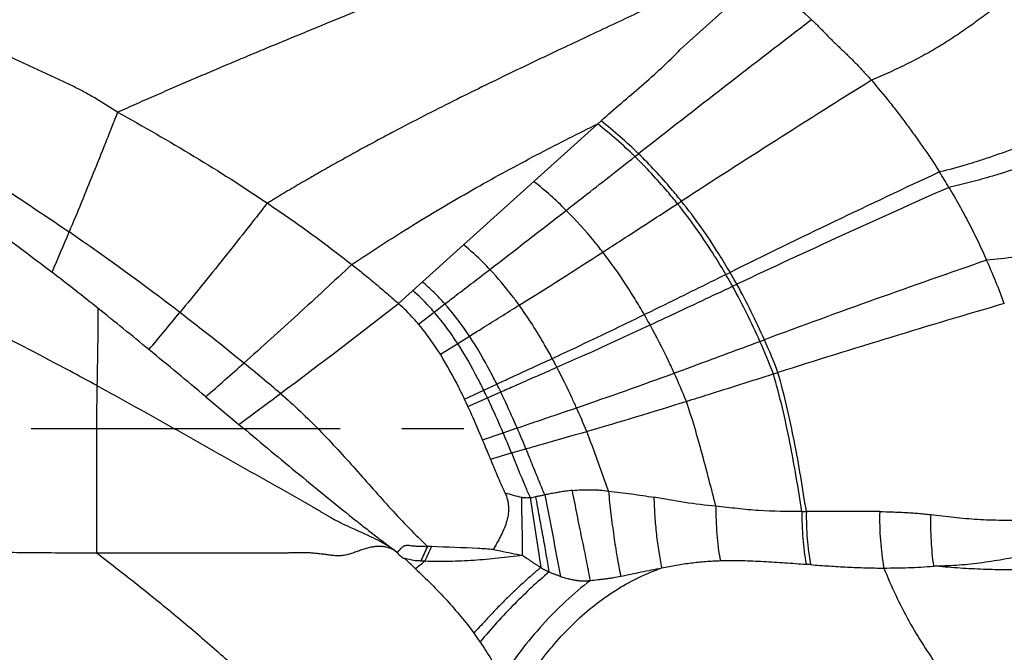
# Model space of a CAD drawing. Units: millimetres. Extents: x 0 to 420, y 0 to 297.
# Drawn here: x 285 to 313, y 127 to 145 of the extents above; entities that cross this region are included whole.
import ezdxf

# ---------------------------------------------------------------- set-up
doc = ezdxf.new("R2010")
doc.units = ezdxf.units.MM
doc.header["$LTSCALE"] = 23.1
doc.linetypes.add('CENTER', pattern=[0.6, 0.375, -0.075, 0.075, -0.075])
doc.layers.get('0').update_dxf_attribs({"linetype": 'CONTINUOUS'})
for name, color, linetype in [('607082205-000-00-ED1_DIM', 7, 'CONTINUOUS'), ('607082205-000_AXIS', 7, 'CONTINUOUS'), ('607082205-000_CL', 7, 'CONTINUOUS')]:
    doc.layers.add(name, color=color, linetype=linetype)
doc.styles.get("Standard").update_dxf_attribs({"font": 'TXT.SHX', "width": 0.7})
doc.dimstyles.new('DIMSTYLE_4', dxfattribs={"dimtxt": 3.5, "dimasz": 3.5, "dimexe": 1.5, "dimexo": 0, "dimgap": 0.875, "dimtad": 1, "dimlfac": 0.1, "dimdsep": 46, "dimtxsty": 'STANDARD', "dimblk": '_FILLED', "dimblk1": '_FILLED', "dimblk2": '_FILLED', "dimcen": 0.09, "dimclrt": 2, "dimadec": 3, "dimazin": 2, "dimtp": 0.1, "dimtm": 0.1, "dimtfac": 1, "dimtofl": 0, "dimtmove": 0, "dimatfit": 3, "dimldrblk": '_FILLED', "dimfxl": 1, "dimtolj": 1, "dimarcsym": 0})

# ---------------------------------------------------------------- blocks, each defined once
blk = doc.blocks.new('_FILLED')
at = {"color": 0, "linetype": 'BYBLOCK'}
blk.add_solid([(0, 0), (-1, 0.125), (-1, -0.125)], dxfattribs=at)
blk = doc.blocks.new('*D3')
at = {"layer": '607082205-000-00-ED1_DIM', "color": 3, "linetype": 'CONTINUOUS'}
for p, q in [((187.974, 104.962), (187.974, 187.13)), ((327.966, 174.037), (327.966, 187.13)), ((187.974, 185.63), (257.97, 185.63)), ((327.966, 185.63), (257.97, 185.63)), ((327.966, 161.692), (327.966, 169.257))]:
    blk.add_line(p, q, dxfattribs=at)
at = {"layer": '607082205-000-00-ED1_DIM', "color": 3, "linetype": 'CONTINUOUS', "xscale": 3.5, "yscale": 3.5, "zscale": 3.5, "rotation": 180}
blk.add_blockref('_FILLED', (187.974, 185.63), dxfattribs=at)
at = {"layer": '607082205-000-00-ED1_DIM', "color": 3, "linetype": 'CONTINUOUS', "xscale": 3.5, "yscale": 3.5, "zscale": 3.5}
blk.add_blockref('_FILLED', (327.966, 185.63), dxfattribs=at)
at = {"layer": '607082205-000-00-ED1_DIM', "color": 2, "linetype": 'CONTINUOUS', "insert": (257.97, 190.005), "char_height": 3.5, "width": 7.125, "attachment_point": 2, "line_spacing_factor": 0.9}
blk.add_mtext('14', dxfattribs=at)

msp = doc.modelspace()

# ---------------------------------------------------------------- linework, layer by layer
at = {"layer": '607082205-000_AXIS', "color": 1, "linetype": 'CENTER'}
msp.add_line((257.9696, 133.3271), (299.2998, 133.3271), dxfattribs=at)
at = {"layer": '607082205-000_CL', "color": 7, "linetype": 'CONTINUOUS'}
for p, q in [((306.1299, 145.9685), (303.8904, 143.9533)), ((301.6683, 141.9495), (297.8147, 138.4754)), ((290.587, 134.2135), (291.5146, 133.4396))]:
    msp.add_line(p, q, dxfattribs=at)
at = {"layer": '607082205-000_CL', "color": 9, "linetype": 'CONTINUOUS'}
for p, q in [((302.6185, 140.948), (302.7193, 141.0268)), ((303.8124, 139.6262), (303.922, 139.6971)), ((297.8147, 138.4754), (296.6614, 137.4374)), ((305.1658, 137.643), (305.2854, 137.7018)), ((296.6614, 137.4374), (295.9897, 136.8265)), ((305.3545, 137.3112), (305.4754, 137.368)), ((296.9904, 136.5867), (297.2889, 136.8159)), ((296.5508, 136.2492), (296.9904, 136.5867)), ((297.6481, 135.7063), (297.978, 135.9119)), ((297.1625, 135.4035), (297.6481, 135.7063)), ((306.1224, 135.7654), (306.2482, 135.812)), ((306.5005, 134.854), (306.6281, 134.8944)), ((298.3779, 134.3996), (298.745, 134.5693)), ((297.8379, 134.1496), (298.3779, 134.3996)), ((297.9336, 133.9443), (298.4813, 134.1852)), ((298.4813, 134.1852), (298.8536, 134.3487)), ((298.3437, 133.0065), (298.9215, 133.2036)), ((298.9215, 133.2036), (299.3144, 133.3374)), ((298.5702, 132.4674), (299.1615, 132.6378)), ((299.1615, 132.6378), (299.5637, 132.7535))]:
    msp.add_line(p, q, dxfattribs=at)
at = {"layer": '607082205-000_CL', "color": 7, "linetype": 'CONTINUOUS'}
for centre, radius, start, end in [((294.1174, 129.8505), 20.102, 47.9904, 53.30348), ((293.937, 129.7286), 20.3213, 30.63699, 32.06538), ((294.0831, 129.8207), 20.1493, 20.34877, 24.07999), ((230.3371, 65.1622), 91.6056, 51.343781, 52.363543), ((202.0878, 29.8263), 136.8455, 50.575877, 51.348912), ((125.3698, -63.5742), 257.7145, 50.127111, 50.587538), ((280.1488, 125.7792), 19.5696, 24.66002, 25.32323), ((281.644, 113.7287), 21.5637, 46.56773, 47.68541), ((316.0406, 105.987), 30.5066, 129.28094, 129.90712), ((288.1955, 120.3128), 12.2911, 34.86685, 36.29459)]:
    msp.add_arc(centre, radius, start, end, dxfattribs=at)
at = {"layer": '607082205-000_CL', "color": 9, "linetype": 'CONTINUOUS'}
for centre, radius, start, end in [((755.5198, -438.1848), 735.1968, 127.5382812, 128.0166344), ((514.1989, -184.7097), 386.5956, 122.015321, 122.950859), ((293.3233, 131.3842), 13.4634, 45.742, 51.69684), ((293.3039, 131.4011), 13.3382, 45.70559, 51.67546), ((433.6829, -122.5186), 290.1732, 114.976603, 116.262571), ((292.9298, 131.687), 10.9697, 44.97656, 51.32399), ((426.7836, -120.3903), 284.8773, 113.888139, 115.202983), ((86.5574, 413.6848), 347.9405, 307.53756, 307.98302), ((162.5991, 190.8251), 134.6022, 336.756049, 337.277941), ((244.2664, 77.1726), 74.882, 52.494674, 55.430692), ((203.1596, 290.8209), 181.6192, 301.989181, 302.864908), ((403.3093, -125.4127), 278.6738, 109.022617, 110.383143), ((289.4069, 128.4584), 18.2401, 29.03555, 30.23435), ((289.509, 128.4996), 18.264, 29.04975, 30.25447), ((288.3081, 127.8797), 19.4817, 23.87691, 28.95497), ((288.451, 127.9427), 19.4593, 23.85327, 28.97071), ((167.4886, 301.8681), 209.167, 306.764411, 307.90426), ((393.3232, -138.388), 286.7042, 106.275121, 107.600921), ((182.6337, 224.7384), 138.8144, 320.013273, 320.572046), ((240.7361, 72.5498), 80.6984, 50.878958, 52.504488), ((287.3205, 127.5974), 17.9366, 28.75837, 29.8254), ((286.7903, 127.2116), 21.14, 21.19318, 23.86767), ((286.993, 127.3018), 21.052, 21.14064, 23.84397), ((284.4785, 126.7432), 17.9811, 27.47961, 28.3695), ((178.444, 262.071), 170.0694, 311.253807, 311.73363), ((251.6584, 86.003), 63.3702, 49.658576, 50.8656), ((256.9951, 262.1632), 135.592, 288.928564, 290.156868), ((281.8179, 124.9442), 24.0477, 22.3379, 24.39329), ((282.1089, 126.2485), 18.601, 25.81538, 26.57274), ((173.4654, 293.9322), 199.2322, 306.336055, 306.753372), ((281.3895, 126.0817), 18.9154, 25.36636, 26.08737), ((269.3969, 119.6951), 34.6316, 23.02897, 24.22193), ((262.4882, 267.054), 139.3174, 286.162343, 287.361753), ((209.3668, 94.8827), 97.4091, 22.804781, 23.166268), ((237.6138, 106.6534), 67.2235, 22.846173, 23.387313), ((880.3281, 241.6663), 590.607, 190.7539194, 190.9801193), ((90.9693, 127.3085), 208.5146, 0.675318, 1.123533), ((518.405, 163.4981), 221.0655, 188.352314, 188.865622), ((308.1683, 187.1524), 56.1606, 269.11529, 269.24119), ((344.2879, 108.0117), 52.3383, 155.13858, 155.6306), ((343.451, 108.7858), 51.1516, 155.48477, 155.98831), ((305.8645, 108.6791), 20.8939, 85.38698, 85.7304)]:
    msp.add_arc(centre, radius, start, end, dxfattribs=at)
for points, knots in [([(302.0847, 148.1824), (301.6426, 147.9468), (300.7126, 147.4876), (299.2414, 146.8364), (297.9402, 146.2974), (296.8439, 145.8509), (295.9793, 145.4994), (295.0864, 145.136), (294.166, 144.76), (293.219, 144.3708), (292.4137, 144.0374), (291.7568, 143.7631), (291.2543, 143.5518), (290.7453, 143.3361), (290.2302, 143.1156), (289.7975, 142.9289), (289.4485, 142.7781), (289.1848, 142.6643), (288.9187, 142.549), (288.5622, 142.3904), (288.2954, 142.2671), (288.1142, 142.1927)], [0, 0, 0, 0, 0.0988441, 0.2045483, 0.3174006, 0.3767421, 0.4381285, 0.5015465, 0.5669545, 0.6343114, 0.7035783, 0.7389312, 0.7747786, 0.8111328, 0.8480041, 0.8853376, 0.9041378, 0.9230078, 0.9420212, 0.9613499, 1, 1, 1, 1]), ([(317.3022, 147.8952), (317.0731, 147.7847), (316.6255, 147.5657), (315.975, 147.2337), (315.4586, 146.9543), (315.0674, 146.73), (314.703, 146.5115), (314.2738, 146.2376), (313.7884, 145.9058), (313.3325, 145.5779), (312.8976, 145.2558), (312.4755, 144.9416), (312.0578, 144.6371), (311.636, 144.3443), (311.2017, 144.0652), (310.7475, 143.8014), (310.2693, 143.5524), (309.7672, 143.3139), (309.4226, 143.1623), (309.2468, 143.0872)], [0, 0, 0, 0, 0.0811299, 0.1589306, 0.2329408, 0.2683916, 0.3027535, 0.3684656, 0.4307471, 0.4902515, 0.5475903, 0.6033489, 0.6581086, 0.7124719, 0.7670926, 0.8227202, 0.8799562, 0.9390079, 1, 1, 1, 1]), ([(304.681, 145.9579), (304.2663, 145.743), (303.4018, 145.3132), (302.0511, 144.6721), (300.6113, 143.9979), (299.3606, 143.4042), (298.3212, 142.8991), (297.5124, 142.4984), (296.6858, 142.0795), (295.9871, 141.7162), (295.4198, 141.4146), (294.9873, 141.1808), (294.5505, 140.9406), (294.1099, 140.6939), (293.7408, 140.484), (293.444, 140.3137), (293.2197, 140.1843), (292.9935, 140.0521), (292.6917, 139.8707), (292.4658, 139.7318), (292.3128, 139.6441)], [0, 0, 0, 0, 0.100867, 0.208449, 0.3228482, 0.4441584, 0.5074053, 0.5723763, 0.6390716, 0.7075102, 0.7424146, 0.7777983, 0.8136788, 0.8500572, 0.8868462, 0.9053584, 0.9239525, 0.9427563, 0.9619241, 1, 1, 1, 1]), ([(288.1143, 142.1924), (287.915, 142.3215), (287.6136, 142.5114), (287.2529, 142.7175), (287.0438, 142.8296), (286.8325, 142.9371), (286.5646, 143.0644), (286.2946, 143.1869), (286.0786, 143.2851), (285.8632, 143.3845), (285.595, 143.5111), (285.2735, 143.6637), (284.9508, 143.814), (284.6272, 143.9621), (284.1946, 144.1576), (283.6529, 144.3999), (283.2262, 144.6088), (283.0169, 144.7208)], [0, 0, 0, 0, 0.1250585, 0.1875565, 0.2187875, 0.2500103, 0.3124659, 0.3749547, 0.4062032, 0.4374485, 0.4999312, 0.562413, 0.6249016, 0.6873998, 0.7499054, 0.8749337, 1, 1, 1, 1]), ([(288.1125, 142.1932), (288.055, 142.0489), (287.9414, 141.7616), (287.7157, 141.1916), (287.4344, 140.4885), (287.0951, 139.6563), (286.8673, 139.1069), (286.7533, 138.8346)], [0, 0, 0, 0, 0.1285544, 0.2558694, 0.5075546, 0.7556067, 1, 1, 1, 1]), ([(294.6818, 137.9214), (295.2825, 138.3261), (296.4655, 139.0863), (298.2311, 140.1225), (299.9245, 141.0383), (301.0346, 141.5989), (301.5752, 141.8651)], [0, 0, 0, 0, 0.2734288, 0.530624, 0.7725611, 1, 1, 1, 1]), ([(314.3585, 141.5931), (314.086, 141.4894), (313.6795, 141.3327), (313.1383, 141.13), (312.7369, 140.9852), (312.3382, 140.8494), (311.8147, 140.6856), (311.4204, 140.5797), (311.1581, 140.5169)], [0, 0, 0, 0, 0.2588812, 0.3866925, 0.51307, 0.6377545, 0.7605313, 1, 1, 1, 1]), ([(283.5406, 140.9156), (284.0872, 140.5862), (284.8972, 140.0772), (285.9629, 139.3742), (286.4913, 139.0156), (286.755, 138.834)], [0, 0, 0, 0, 0.4998383, 0.7491959, 1, 1, 1, 1]), ([(300.6897, 139.4405), (300.8525, 139.5675), (301.4958, 140.0697), (302.1383, 140.5727), (302.6185, 140.948)], [0, 0, 0, 0, 0.2531274, 1, 1, 1, 1]), ([(303.8124, 139.6262), (303.7196, 139.7424), (303.3423, 140.2011), (302.9372, 140.6371), (302.6185, 140.948)], [0, 0, 0, 0, 0.2503552, 1, 1, 1, 1]), ([(303.922, 139.6971), (303.8285, 139.814), (303.4484, 140.2755), (303.0403, 140.714), (302.7193, 141.0268)], [0, 0, 0, 0, 0.2503459, 1, 1, 1, 1]), ([(313.8899, 140.8011), (313.4747, 140.6625), (312.8571, 140.4591), (312.0319, 140.2268), (311.624, 140.1285), (311.4217, 140.0842)], [0, 0, 0, 0, 0.5106601, 0.7583423, 1, 1, 1, 1]), ([(305.2854, 137.7018), (305.1832, 137.8769), (304.7652, 138.566), (304.2987, 139.226), (303.922, 139.6971)], [0, 0, 0, 0, 0.2515071, 1, 1, 1, 1]), ([(283.9228, 139.4422), (284.1221, 139.3022), (284.9163, 138.7363), (285.6967, 138.1513), (286.276, 137.7048)], [0, 0, 0, 0, 0.2498798, 1, 1, 1, 1]), ([(292.3117, 139.6451), (292.2087, 139.5141), (292.0039, 139.2528), (291.5956, 138.7334), (291.0856, 138.0913), (290.4724, 137.3296), (290.0618, 136.8267), (289.8565, 136.5769)], [0, 0, 0, 0, 0.1271995, 0.2534818, 0.5043451, 0.7531903, 1, 1, 1, 1]), ([(301.7172, 138.2694), (301.6375, 138.3723), (301.3136, 138.7785), (300.9649, 139.1651), (300.6897, 139.4405)], [0, 0, 0, 0, 0.2505479, 1, 1, 1, 1]), ([(301.7172, 138.2694), (301.8943, 138.3835), (302.5933, 138.835), (303.2909, 139.2884), (303.8124, 139.6262)], [0, 0, 0, 0, 0.2532867, 1, 1, 1, 1]), ([(305.1658, 137.643), (305.0644, 137.8169), (304.6494, 138.5018), (304.1863, 139.1578), (303.8124, 139.6262)], [0, 0, 0, 0, 0.2515106, 1, 1, 1, 1]), ([(319.2669, 138.8562), (318.9718, 138.8418), (318.3835, 138.8032), (317.5058, 138.7198), (316.6367, 138.6155), (315.7784, 138.4952), (314.9326, 138.368), (314.1011, 138.2426), (313.2852, 138.1286), (312.7455, 138.0668), (312.4784, 138.0416)], [0, 0, 0, 0, 0.1295646, 0.2585479, 0.3866413, 0.5134889, 0.6386808, 0.7617704, 0.8823293, 1, 1, 1, 1]), ([(298.551, 137.784), (298.4932, 137.8454), (298.2585, 138.087), (298.0093, 138.3146), (297.8146, 138.4754)], [0, 0, 0, 0, 0.2503925, 1, 1, 1, 1]), ([(302.8812, 136.5183), (302.7935, 136.6713), (302.4355, 137.2742), (302.0384, 137.8544), (301.7172, 138.2694)], [0, 0, 0, 0, 0.2515708, 1, 1, 1, 1]), ([(294.6812, 137.9221), (294.4287, 137.6873), (293.9254, 137.2193), (293.1684, 136.5239), (292.4119, 135.8369), (291.9061, 135.383), (291.6532, 135.1574)], [0, 0, 0, 0, 0.2522832, 0.5028035, 0.7520495, 1, 1, 1, 1]), ([(297.2889, 136.8159), (297.3946, 136.897), (297.8153, 137.2197), (298.2362, 137.5422), (298.551, 137.784)], [0, 0, 0, 0, 0.251316, 1, 1, 1, 1]), ([(299.3741, 136.7809), (299.3107, 136.869), (299.0529, 137.2166), (298.7734, 137.5482), (298.551, 137.784)], [0, 0, 0, 0, 0.2510023, 1, 1, 1, 1]), ([(302.8812, 136.5183), (303.0746, 136.6127), (303.8368, 136.9863), (304.5975, 137.3629), (305.1658, 137.643)], [0, 0, 0, 0, 0.2535882, 1, 1, 1, 1]), ([(297.2889, 136.8159), (297.2407, 136.8717), (297.1422, 136.9815), (296.9863, 137.1384), (296.8248, 137.2891), (296.7156, 137.3877), (296.6614, 137.4374)], [0, 0, 0, 0, 0.2503638, 0.500536, 0.7504943, 1, 1, 1, 1]), ([(303.0446, 136.227), (303.2403, 136.318), (304.0109, 136.678), (304.78, 137.0413), (305.3545, 137.3112)], [0, 0, 0, 0, 0.2536458, 1, 1, 1, 1]), ([(296.9904, 136.5867), (296.9437, 136.6404), (296.7539, 136.852), (296.5499, 137.051), (296.3892, 137.1909)], [0, 0, 0, 0, 0.2503157, 1, 1, 1, 1]), ([(287.5596, 136.6977), (287.5613, 136.5167), (287.5601, 136.1546), (287.5503, 135.4304), (287.5412, 134.8873), (287.5352, 134.5251)], [0, 0, 0, 0, 0.2499319, 0.4999264, 1, 1, 1, 1]), ([(297.978, 135.9119), (297.9253, 135.9914), (297.7111, 136.3041), (297.4768, 136.6033), (297.2889, 136.8159)], [0, 0, 0, 0, 0.2515211, 1, 1, 1, 1]), ([(297.978, 135.9119), (298.0949, 135.9847), (298.5603, 136.2744), (299.0259, 136.5636), (299.3741, 136.7809)], [0, 0, 0, 0, 0.2512589, 1, 1, 1, 1]), ([(300.3001, 135.287), (300.2299, 135.4169), (299.9448, 135.9289), (299.6302, 136.425), (299.3741, 136.7809)], [0, 0, 0, 0, 0.2518211, 1, 1, 1, 1]), ([(297.6481, 135.7063), (297.5979, 135.7837), (297.3939, 136.0881), (297.1702, 136.3797), (296.9904, 136.5867)], [0, 0, 0, 0, 0.2516683, 1, 1, 1, 1]), ([(300.3001, 135.287), (300.5224, 135.3901), (301.3859, 135.7939), (302.2448, 136.2076), (302.8812, 136.5183)], [0, 0, 0, 0, 0.2570513, 1, 1, 1, 1]), ([(287.5338, 134.5252), (287.2797, 134.6635), (286.2598, 135.2146), (285.2308, 135.7493), (284.4516, 136.1362)], [0, 0, 0, 0, 0.249547, 1, 1, 1, 1]), ([(300.4309, 135.0403), (300.6562, 135.1396), (301.5306, 135.5282), (302.4003, 135.9272), (303.0446, 136.227)], [0, 0, 0, 0, 0.2573413, 1, 1, 1, 1]), ([(303.7189, 134.8759), (303.6668, 134.9906), (303.4547, 135.4471), (303.2262, 135.8961), (303.0446, 136.227)], [0, 0, 0, 0, 0.2502546, 1, 1, 1, 1]), ([(298.745, 134.5693), (298.6869, 134.6856), (298.4511, 135.144), (298.1912, 135.5906), (297.978, 135.9119)], [0, 0, 0, 0, 0.2521156, 1, 1, 1, 1]), ([(298.3779, 134.3996), (298.3226, 134.5126), (298.0983, 134.9584), (297.8513, 135.3933), (297.6481, 135.7063)], [0, 0, 0, 0, 0.2521862, 1, 1, 1, 1]), ([(303.719, 134.8759), (303.9227, 134.9504), (304.7244, 135.2453), (305.5248, 135.5439), (306.1224, 135.7654)], [0, 0, 0, 0, 0.2539442, 1, 1, 1, 1]), ([(298.745, 134.5693), (298.8752, 134.6295), (299.3936, 134.8686), (299.9122, 135.1073), (300.3001, 135.287)], [0, 0, 0, 0, 0.2512099, 1, 1, 1, 1]), ([(298.8536, 134.3487), (298.9856, 134.4067), (299.5114, 134.6371), (300.0374, 134.8671), (300.4309, 135.0403)], [0, 0, 0, 0, 0.2512054, 1, 1, 1, 1]), ([(300.9796, 133.9035), (300.9364, 133.9995), (300.7612, 134.3821), (300.5764, 134.7604), (300.4309, 135.0403)], [0, 0, 0, 0, 0.2501428, 1, 1, 1, 1]), ([(304.0611, 134.084), (304.268, 134.1485), (305.0816, 134.4035), (305.8941, 134.6622), (306.5005, 134.854)], [0, 0, 0, 0, 0.2541469, 1, 1, 1, 1]), ([(307.3012, 130.9985), (307.1976, 131.6433), (307.0348, 132.6145), (306.7592, 133.8988), (306.5927, 134.5382), (306.5005, 134.854)], [0, 0, 0, 0, 0.4971948, 0.7495268, 1, 1, 1, 1]), ([(307.4246, 130.9968), (307.3228, 131.6487), (307.1619, 132.6306), (306.8873, 133.929), (306.7207, 134.5753), (306.6281, 134.8944)], [0, 0, 0, 0, 0.4972939, 0.7496206, 1, 1, 1, 1]), ([(287.5338, 134.5252), (287.5274, 134.1337), (287.5128, 132.5676), (287.5259, 131.0016), (287.5237, 129.8271)], [0, 0, 0, 0, 0.2500216, 1, 1, 1, 1]), ([(287.5338, 134.5251), (287.8866, 134.3329), (288.5905, 133.9452), (289.4668, 133.4536), (290.1678, 133.0599), (290.6935, 132.7634), (291.2186, 132.4655), (291.7441, 132.1676), (292.2708, 131.8713), (292.7112, 131.6267), (293.0625, 131.429), (293.3249, 131.2788), (293.5426, 131.1519), (293.7161, 131.0491), (293.8892, 130.9457), (294.063, 130.8434), (294.2395, 130.7463), (294.4187, 130.6542), (294.6471, 130.548), (295.0154, 130.3854), (295.472, 130.1748), (295.8131, 129.9591), (295.9731, 129.8382)], [0, 0, 0, 0, 0.1247931, 0.2496346, 0.3120876, 0.3745693, 0.4370833, 0.499629, 0.5622059, 0.6248101, 0.6561151, 0.6874203, 0.7187328, 0.7343943, 0.7500585, 0.7813697, 0.7970104, 0.8126463, 0.8439343, 0.8752373, 0.9377161, 1, 1, 1, 1]), ([(292.6798, 134.303), (293.062, 133.9791), (293.7848, 133.2869), (294.7887, 132.1821), (295.6041, 131.2519), (296.2742, 130.5306), (296.6216, 130.1839), (296.8003, 130.0158)], [0, 0, 0, 0, 0.252611, 0.50363, 0.7526298, 0.8763037, 1, 1, 1, 1]), ([(298.9215, 133.2036), (298.8153, 133.4508), (298.6711, 133.7792), (298.5196, 134.1043), (298.4813, 134.1852)], [0, 0, 0, 0, 0.7503091, 1, 1, 1, 1]), ([(299.3144, 133.3374), (299.2775, 133.4224), (299.1289, 133.7617), (298.9746, 134.0986), (298.8536, 134.3487)], [0, 0, 0, 0, 0.2500739, 1, 1, 1, 1]), ([(299.3144, 133.3374), (299.4538, 133.3848), (300.0089, 133.5734), (300.5642, 133.7615), (300.9796, 133.9035)], [0, 0, 0, 0, 0.2511963, 1, 1, 1, 1]), ([(304.887, 131.1413), (304.7619, 131.6311), (304.5115, 132.6187), (304.2249, 133.5973), (304.0611, 134.084)], [0, 0, 0, 0, 0.496059, 1, 1, 1, 1]), ([(299.5637, 132.7535), (299.7064, 132.7945), (300.2748, 132.9575), (300.8433, 133.1201), (301.2686, 133.2429)], [0, 0, 0, 0, 0.2512, 1, 1, 1, 1]), ([(301.8758, 131.569), (301.8262, 131.7071), (301.627, 132.2662), (301.4273, 132.8253), (301.2677, 133.2426)], [0, 0, 0, 0, 0.2472291, 1, 1, 1, 1]), ([(298.5702, 132.4674), (298.5514, 132.5123), (298.476, 132.692), (298.4007, 132.8717), (298.3437, 133.0065)], [0, 0, 0, 0, 0.2493372, 1, 1, 1, 1]), ([(299.6838, 131.386), (299.6392, 131.4882), (299.4613, 131.9039), (299.2911, 132.3229), (299.1619, 132.638)], [0, 0, 0, 0, 0.2467787, 1, 1, 1, 1]), ([(300.09, 131.4635), (300.0451, 131.5704), (299.9343, 131.8386), (299.7591, 132.2687), (299.6291, 132.592), (299.5637, 132.7535)], [0, 0, 0, 0, 0.2497408, 0.6248142, 1, 1, 1, 1]), ([(299.8401, 131.4165), (299.8611, 131.4212), (299.9136, 131.4327), (299.9982, 131.4476), (300.0617, 131.4588), (300.0935, 131.4642)], [0, 0, 0, 0, 0.2500083, 0.6249982, 1, 1, 1, 1]), ([(300.2116, 129.3005), (300.187, 129.4661), (300.1468, 129.7177), (300.0872, 130.0567), (300.0385, 130.3203), (299.9882, 130.5888), (299.9213, 130.9547), (299.8727, 131.2312), (299.8401, 131.4165)], [0, 0, 0, 0, 0.2337047, 0.3557557, 0.4806438, 0.6079627, 0.7373003, 1, 1, 1, 1]), ([(300.8652, 131.5873), (300.8002, 131.5804), (300.6865, 131.5669), (300.5248, 131.5421), (300.3798, 131.5163), (300.2348, 131.4903), (300.1382, 131.4726), (300.09, 131.4635)], [0, 0, 0, 0, 0.2498325, 0.4372949, 0.6248282, 0.8124063, 1, 1, 1, 1]), ([(300.8652, 131.5873), (300.9494, 131.5956), (301.0762, 131.6029), (301.2452, 131.6075), (301.3718, 131.6084), (301.4983, 131.6057), (301.6663, 131.5961), (301.7918, 131.5817), (301.8748, 131.5687)], [0, 0, 0, 0, 0.2507929, 0.3760898, 0.5012198, 0.6261728, 0.7509947, 1, 1, 1, 1]), ([(301.3716, 129.0631), (301.3348, 129.2532), (301.2777, 129.5448), (301.1966, 129.941), (301.1305, 130.2551), (301.0628, 130.5785), (300.9959, 130.9097), (300.9302, 131.2468), (300.8869, 131.4734), (300.8652, 131.5873)], [0, 0, 0, 0, 0.2256511, 0.346288, 0.471195, 0.5997221, 0.7312168, 0.8649223, 1, 1, 1, 1]), ([(301.8748, 131.5687), (301.9829, 131.5554), (302.1982, 131.5303), (302.5192, 131.4896), (302.8364, 131.445), (303.0461, 131.412), (303.1502, 131.3942)], [0, 0, 0, 0, 0.2537766, 0.505202, 0.7539925, 1, 1, 1, 1]), ([(301.8748, 131.5687), (301.8962, 131.3536), (301.9424, 130.9313), (302.0216, 130.3141), (302.1117, 129.7323), (302.1831, 129.359), (302.221, 129.1804)], [0, 0, 0, 0, 0.2685486, 0.5278543, 0.7731264, 1, 1, 1, 1]), ([(299.4438, 131.397), (299.4635, 131.3931), (299.5032, 131.3865), (299.5636, 131.3829), (299.6239, 131.3835), (299.6642, 131.3849), (299.6842, 131.3862)], [0, 0, 0, 0, 0.2500223, 0.4999097, 0.7500149, 1, 1, 1, 1]), ([(303.1502, 131.3942), (303.1546, 131.218), (303.1703, 130.8704), (303.2149, 130.3605), (303.2789, 129.8753), (303.3359, 129.5626), (303.368, 129.4123)], [0, 0, 0, 0, 0.264882, 0.5226345, 0.7690552, 1, 1, 1, 1]), ([(304.887, 131.1413), (304.5943, 131.1663), (304.0133, 131.241), (303.4378, 131.3473), (303.1502, 131.3942)], [0, 0, 0, 0, 0.5019925, 1, 1, 1, 1]), ([(304.887, 131.1413), (304.8845, 130.8798), (304.9018, 130.3694), (304.9655, 129.8623), (305.0104, 129.6178)], [0, 0, 0, 0, 0.512644, 1, 1, 1, 1]), ([(307.3012, 130.9985), (306.8982, 130.9958), (306.293, 130.9931), (305.49, 131.076), (305.0889, 131.1224), (304.887, 131.1413)], [0, 0, 0, 0, 0.4994717, 0.7485874, 1, 1, 1, 1]), ([(307.3012, 130.9985), (307.2966, 130.7453), (307.3113, 130.248), (307.3748, 129.7543), (307.4199, 129.5151)], [0, 0, 0, 0, 0.5099876, 1, 1, 1, 1]), ([(307.4246, 130.9967), (307.42, 130.7421), (307.4349, 130.242), (307.4993, 129.7456), (307.5449, 129.5052)], [0, 0, 0, 0, 0.510053, 1, 1, 1, 1]), ([(309.4815, 130.9936), (309.1334, 131.0001), (308.4477, 130.9948), (307.762, 130.9894), (307.4246, 130.9968)], [0, 0, 0, 0, 0.5078582, 1, 1, 1, 1]), ([(309.4815, 130.9936), (309.4742, 130.7241), (309.4862, 130.1932), (309.5521, 129.6661), (309.5996, 129.4102)], [0, 0, 0, 0, 0.5087796, 1, 1, 1, 1]), ([(309.4815, 130.9936), (309.5994, 130.9923), (309.7765, 130.9874), (310.013, 130.978), (310.1913, 130.97), (310.3704, 130.9596), (310.5501, 130.945), (310.7305, 130.9277), (310.851, 130.9166), (310.9115, 130.9116)], [0, 0, 0, 0, 0.2468131, 0.3709128, 0.4955053, 0.6206578, 0.7464723, 0.8729592, 1, 1, 1, 1]), ([(310.9115, 130.9116), (310.9036, 130.6666), (310.9085, 130.1834), (310.9547, 129.7022), (310.9889, 129.4671)], [0, 0, 0, 0, 0.507815, 1, 1, 1, 1]), ([(310.9115, 130.9116), (311.1281, 130.8825), (311.4547, 130.8422), (311.8934, 130.8011), (312.2272, 130.7776), (312.5644, 130.7617), (313.0206, 130.751), (313.3645, 130.7539), (313.5948, 130.758)], [0, 0, 0, 0, 0.243628, 0.3669112, 0.4912354, 0.6166526, 0.7432154, 1, 1, 1, 1]), ([(295.9598, 129.848), (295.9727, 129.8621), (295.9986, 129.89), (296.0367, 129.9326), (296.0676, 129.9688), (296.0948, 129.9956), (296.1168, 130.014), (296.1411, 130.0295), (296.1679, 130.0404), (296.1962, 130.0469), (296.2347, 130.0508), (296.283, 130.0483), (296.359, 130.0377), (296.4355, 130.0296), (296.5122, 130.0269), (296.589, 130.025), (296.6849, 130.0212), (296.7616, 130.0179), (296.8, 130.0161)], [0, 0, 0, 0, 0.0621807, 0.1242077, 0.1861472, 0.2173385, 0.2486299, 0.2797448, 0.3108766, 0.3423407, 0.3740075, 0.4367397, 0.4993115, 0.624443, 0.6870333, 0.7496459, 0.8748222, 1, 1, 1, 1]), ([(287.5237, 129.8271), (287.2648, 129.8278), (286.8764, 129.8295), (286.3585, 129.8319), (285.97, 129.8337), (285.5814, 129.8368), (285.0633, 129.8444), (284.6747, 129.8545), (284.4156, 129.863)], [0, 0, 0, 0, 0.2498812, 0.3748465, 0.4998311, 0.6248361, 0.7498656, 1, 1, 1, 1]), ([(295.9731, 129.8382), (295.9376, 129.8648), (295.8633, 129.9139), (295.7627, 129.962), (295.678, 129.9897), (295.591, 130.0097), (295.4795, 130.0214), (295.3454, 130.0161), (295.2131, 129.9944), (295.0837, 129.9608), (294.9568, 129.9194), (294.8313, 129.874), (294.7058, 129.8286), (294.5782, 129.7892), (294.4473, 129.7613), (294.3138, 129.7511), (294.1802, 129.7563), (294.0476, 129.7723), (293.9154, 129.7908), (293.783, 129.8077), (293.6504, 129.8223), (293.5173, 129.8331), (293.384, 129.8382), (293.2506, 129.838), (293.1172, 129.8356), (292.9838, 129.8332), (292.806, 129.8302), (292.5838, 129.8291), (292.3172, 129.8289), (292.0506, 129.8279), (291.6952, 129.8257), (291.2512, 129.8239), (290.7184, 129.8237), (290.1857, 129.8238), (289.6532, 129.8244), (289.1207, 129.8252), (288.4109, 129.8264), (287.8786, 129.827), (287.5237, 129.8271)], [0, 0, 0, 0, 0.015598, 0.0312326, 0.0390528, 0.046886, 0.0625938, 0.0783003, 0.0939644, 0.1096286, 0.1252717, 0.1409135, 0.1565529, 0.1722048, 0.1878563, 0.203502, 0.2191621, 0.2348053, 0.2504509, 0.2660925, 0.2817382, 0.2973825, 0.3130179, 0.328656, 0.3442972, 0.3599326, 0.3755636, 0.406824, 0.4380816, 0.4693321, 0.5005772, 0.5630522, 0.6255078, 0.6879464, 0.7503714, 0.812786, 0.8751933, 1, 1, 1, 1]), ([(296.1115, 117.3274), (296.0919, 117.6573), (296.0576, 118.2745), (296.0022, 119.1456), (295.9287, 119.9165), (295.8181, 120.6152), (295.6507, 121.2692), (295.4077, 121.9035), (295.0749, 122.5389), (294.6458, 123.193), (294.115, 123.8782), (293.478, 124.604), (292.7338, 125.3768), (291.8833, 126.1963), (290.9306, 127.0581), (289.8805, 127.9569), (288.7373, 128.8882), (287.938, 129.5108), (287.5238, 129.8272)], [0, 0, 0, 0, 0.0623119, 0.1165581, 0.1645634, 0.2082693, 0.2498225, 0.2915997, 0.3360445, 0.3847939, 0.4389152, 0.4993497, 0.5667938, 0.6411356, 0.7219972, 0.8089824, 0.9017304, 1, 1, 1, 1]), ([(299.4694, 129.7661), (299.242, 129.7361), (298.7867, 129.6804), (298.1012, 129.6192), (297.4138, 129.5878), (296.9549, 129.5913), (296.7259, 129.6006)], [0, 0, 0, 0, 0.2500179, 0.5000677, 0.750091, 1, 1, 1, 1]), ([(296.9106, 130.0104), (296.9014, 130.0107), (296.8647, 130.0123), (296.828, 130.0146), (296.8005, 130.0158)], [0, 0, 0, 0, 0.2513284, 1, 1, 1, 1]), ([(298.6491, 129.931), (298.5058, 129.9405), (297.9267, 129.9743), (297.3469, 129.9953), (296.9106, 130.0104)], [0, 0, 0, 0, 0.2475378, 1, 1, 1, 1]), ([(298.6494, 129.931), (298.7155, 129.9177), (298.9887, 129.862), (299.2619, 129.806), (299.4694, 129.766)], [0, 0, 0, 0, 0.2420922, 1, 1, 1, 1]), ([(299.4695, 129.766), (299.5117, 129.7365), (299.5753, 129.6928), (299.6597, 129.6343), (299.7225, 129.5905), (299.7856, 129.5474), (299.8709, 129.4921), (299.9365, 129.4533), (299.9805, 129.4281)], [0, 0, 0, 0, 0.2522746, 0.3777061, 0.5026266, 0.6271757, 0.751546, 1, 1, 1, 1]), ([(310.9886, 129.4671), (311.203, 129.4714), (311.5258, 129.4844), (311.9568, 129.5196), (312.2831, 129.5565), (312.6115, 129.603), (313.0545, 129.6772), (313.3865, 129.7452), (313.6078, 129.796)], [0, 0, 0, 0, 0.2432534, 0.3662951, 0.4904251, 0.615775, 0.7424528, 1, 1, 1, 1]), ([(296.6128, 129.6075), (296.5745, 129.6075), (296.5076, 129.6098), (296.4127, 129.6215), (296.3283, 129.6375), (296.2441, 129.6545), (296.1882, 129.667), (296.1605, 129.6739)], [0, 0, 0, 0, 0.2502816, 0.4377459, 0.625228, 0.8126825, 1, 1, 1, 1]), ([(296.7259, 129.6006), (296.7071, 129.5992), (296.6785, 129.6004), (296.641, 129.6046), (296.6222, 129.6068), (296.6128, 129.6075)], [0, 0, 0, 0, 0.5000142, 0.7500329, 1, 1, 1, 1]), ([(303.3683, 129.4124), (303.5056, 129.4434), (303.78, 129.4974), (304.1923, 129.5578), (304.602, 129.5982), (304.8746, 129.613), (305.0103, 129.6178)], [0, 0, 0, 0, 0.2548727, 0.5059808, 0.75411, 1, 1, 1, 1]), ([(305.0103, 129.6178), (305.2138, 129.6229), (305.5185, 129.6235), (305.9237, 129.6113), (306.2254, 129.5967), (306.5258, 129.5786), (306.9239, 129.5523), (307.2218, 129.5304), (307.42, 129.5151)], [0, 0, 0, 0, 0.2530482, 0.378715, 0.5039273, 0.6286505, 0.7528426, 1, 1, 1, 1]), ([(307.5449, 129.5053), (307.7169, 129.4917), (308.0602, 129.4664), (308.5745, 129.4354), (309.0873, 129.4146), (309.4289, 129.4098), (309.5995, 129.4102)], [0, 0, 0, 0, 0.2516487, 0.5019185, 0.7512199, 1, 1, 1, 1]), ([(299.98, 129.4286), (299.901, 129.3622), (299.7432, 129.2266), (299.5087, 129.0167), (299.2742, 128.7988), (299.0397, 128.5728), (298.8448, 128.3787), (298.6895, 128.2189), (298.573, 128.0958), (298.4578, 127.9695), (298.3417, 127.8418), (298.2204, 127.7166), (298.1404, 127.6315), (298.1019, 127.5873)], [0, 0, 0, 0, 0.1175966, 0.2371338, 0.3587049, 0.4823997, 0.6082987, 0.672087, 0.7364395, 0.8013709, 0.8669289, 0.9331728, 1, 1, 1, 1]), ([(300.2121, 129.3001), (299.8754, 129.0148), (299.2008, 128.3894), (298.584, 127.7069), (298.2795, 127.3394)], [0, 0, 0, 0, 0.4804474, 1, 1, 1, 1]), ([(299.1631, 125.5527), (299.2908, 125.7777), (299.5577, 126.2183), (299.9979, 126.8473), (300.4777, 127.4322), (300.9956, 127.9639), (301.5493, 128.4327), (302.1324, 128.8337), (302.7388, 129.1623), (303.1578, 129.3367), (303.3683, 129.4124)], [0, 0, 0, 0, 0.1330473, 0.2647509, 0.3944948, 0.5216906, 0.6459353, 0.7670317, 0.8849578, 1, 1, 1, 1]), ([(299.9811, 129.4277), (299.9985, 129.4144), (300.0253, 129.3953), (300.0633, 129.3732), (300.0931, 129.3585), (300.1234, 129.3446), (300.1633, 129.3256), (300.1926, 129.3102), (300.2121, 129.3001)], [0, 0, 0, 0, 0.2479959, 0.3728892, 0.4986244, 0.6247625, 0.7504633, 1, 1, 1, 1]), ([(300.2116, 129.3005), (300.238, 129.2888), (300.2778, 129.2718), (300.332, 129.2517), (300.373, 129.2376), (300.414, 129.2234), (300.4676, 129.2029), (300.507, 129.1859), (300.5331, 129.1743)], [0, 0, 0, 0, 0.2501953, 0.3758028, 0.5016835, 0.6273232, 0.7522531, 1, 1, 1, 1]), ([(302.221, 129.1804), (302.4112, 129.2187), (302.7924, 129.302), (303.175, 129.3794), (303.3683, 129.4124)], [0, 0, 0, 0, 0.4974173, 1, 1, 1, 1]), ([(309.5995, 129.4101), (309.8282, 129.4134), (310.1733, 129.4173), (310.6367, 129.4334), (310.871, 129.4527), (310.9887, 129.467)], [0, 0, 0, 0, 0.4932287, 0.7443867, 1, 1, 1, 1]), ([(309.5995, 129.4102), (309.7005, 129.1519), (309.9179, 128.6494), (310.2902, 127.9281), (310.6976, 127.2465), (311.1345, 126.5997), (311.5951, 125.9826), (312.0739, 125.3903), (312.5653, 124.8177), (313.0637, 124.2598), (313.5637, 123.7116), (314.0597, 123.1679), (314.5578, 122.6334), (315.0639, 122.113), (315.5844, 121.6114), (316.1253, 121.1334), (316.6928, 120.6838), (317.0906, 120.4081), (317.2949, 120.2771)], [0, 0, 0, 0, 0.0689057, 0.135956, 0.201585, 0.2661319, 0.3298455, 0.3928939, 0.4553776, 0.5173441, 0.578805, 0.6397622, 0.700254, 0.7603485, 0.8201555, 0.879847, 0.9396773, 1, 1, 1, 1]), ([(313.6011, 129.3592), (313.3862, 129.3575), (312.9548, 129.3578), (312.3046, 129.3733), (311.6483, 129.4081), (311.2093, 129.4458), (310.9886, 129.4671)], [0, 0, 0, 0, 0.2464064, 0.4947416, 0.7457591, 1, 1, 1, 1]), ([(301.3716, 129.0632), (301.1318, 128.8805), (300.6645, 128.4861), (300.0154, 127.8253), (299.4126, 127.0992), (299.0443, 126.5826), (298.8675, 126.317)], [0, 0, 0, 0, 0.2422919, 0.4905396, 0.7435634, 1, 1, 1, 1]), ([(300.5331, 129.1743), (300.5992, 129.1529), (300.6999, 129.1241), (300.8361, 129.0923), (300.9401, 129.0718), (301.0461, 129.057), (301.154, 129.0507), (301.2629, 129.0529), (301.3354, 129.0591), (301.3716, 129.0632)], [0, 0, 0, 0, 0.2444954, 0.3678407, 0.4921174, 0.6173715, 0.7439925, 0.8718867, 1, 1, 1, 1]), ([(301.3716, 129.0631), (301.4437, 129.0692), (301.5514, 129.081), (301.6948, 129.0981), (301.8018, 129.1113), (301.908, 129.1259), (302.0479, 129.148), (302.152, 129.1672), (302.221, 129.1804)], [0, 0, 0, 0, 0.2529285, 0.3790946, 0.5048522, 0.6299746, 0.754275, 1, 1, 1, 1])]:
    msp.add_open_spline(points, degree=3, knots=knots, dxfattribs=at)
at = {"layer": '607082205-000_CL', "color": 7, "linetype": 'CONTINUOUS'}
for points, knots in [([(307.5708, 144.7869), (307.6449, 144.7201), (307.7519, 144.615), (307.8906, 144.4712), (307.9942, 144.3628), (308.0986, 144.2555), (308.205, 144.1506), (308.3126, 144.0474), (308.4567, 143.911), (308.6368, 143.7405), (308.8462, 143.5287), (309.0492, 143.3105), (309.1813, 143.162), (309.2467, 143.0872)], [0, 0, 0, 0, 0.1253747, 0.1882105, 0.2510368, 0.3137539, 0.376304, 0.4387263, 0.501065, 0.6256321, 0.7502954, 0.8751237, 1, 1, 1, 1]), ([(301.6683, 141.9495), (301.855, 142.1195), (302.2336, 142.449), (302.8057, 142.9331), (303.3654, 143.4254), (303.7203, 143.7725), (303.8904, 143.9533)], [0, 0, 0, 0, 0.2530723, 0.5029288, 0.7512095, 1, 1, 1, 1]), ([(309.2467, 143.0872), (309.4221, 142.8869), (309.6783, 142.5802), (310.0066, 142.1603), (310.247, 141.8399), (310.4822, 141.5153), (310.7139, 141.1874), (310.9409, 140.8556), (311.0869, 140.6306), (311.1581, 140.5169)], [0, 0, 0, 0, 0.2490659, 0.3738412, 0.4987597, 0.6238318, 0.7490521, 0.8744233, 1, 1, 1, 1]), ([(288.1143, 142.1924), (288.8387, 141.7937), (290.2581, 140.976), (291.6406, 140.097), (292.3129, 139.6441)], [0, 0, 0, 0, 0.5049757, 1, 1, 1, 1]), ([(311.4219, 140.0838), (311.5191, 139.9195), (311.7107, 139.5882), (311.9832, 139.082), (312.2394, 138.566), (312.4001, 138.2169), (312.4784, 138.0416)], [0, 0, 0, 0, 0.2489258, 0.4989857, 0.7495511, 1, 1, 1, 1]), ([(292.3124, 139.6433), (292.5099, 139.5104), (292.9084, 139.2373), (293.5032, 138.8127), (294.096, 138.3724), (294.4871, 138.0715), (294.681, 137.9204)], [0, 0, 0, 0, 0.2438231, 0.4947132, 0.748271, 1, 1, 1, 1]), ([(294.6817, 137.9213), (294.7942, 137.8336), (295.0171, 137.6554), (295.3466, 137.383), (295.671, 137.1067), (295.8842, 136.9202), (295.9896, 136.8264)], [0, 0, 0, 0, 0.2508379, 0.5017897, 0.751854, 1, 1, 1, 1]), ([(296.5508, 136.2492), (296.5074, 136.3005), (296.3308, 136.5027), (296.1403, 136.6929), (295.9897, 136.8265)], [0, 0, 0, 0, 0.2503061, 1, 1, 1, 1]), ([(297.1625, 135.4035), (297.116, 135.4778), (296.927, 135.7701), (296.7188, 136.0503), (296.5508, 136.2492)], [0, 0, 0, 0, 0.2519065, 1, 1, 1, 1]), ([(297.8379, 134.1496), (297.7867, 134.2579), (297.5793, 134.6851), (297.351, 135.1026), (297.1625, 135.4035)], [0, 0, 0, 0, 0.2522892, 1, 1, 1, 1]), ([(298.3437, 133.0065), (298.2441, 133.2423), (298.1097, 133.5559), (297.9692, 133.8669), (297.9336, 133.9443)], [0, 0, 0, 0, 0.7502171, 1, 1, 1, 1]), ([(291.5139, 133.4388), (291.7799, 133.2168), (292.3117, 132.7733), (293.111, 132.1112), (293.9121, 131.453), (294.4494, 131.0188), (294.7195, 130.8035)], [0, 0, 0, 0, 0.2504469, 0.500619, 0.7503264, 1, 1, 1, 1]), ([(298.9745, 131.5236), (298.9393, 131.6016), (298.8693, 131.7578), (298.7673, 131.9934), (298.6683, 132.2303), (298.6032, 132.3885), (298.5702, 132.4674)], [0, 0, 0, 0, 0.2499822, 0.500092, 0.75014, 1, 1, 1, 1]), ([(298.9745, 131.5236), (299.0041, 131.4578), (299.04, 131.3547), (299.0665, 131.2128), (299.0779, 131.0695), (299.0658, 130.8902), (299.0152, 130.6824), (298.9395, 130.4843), (298.8179, 130.2334), (298.7146, 130.0526), (298.6491, 129.9311)], [0, 0, 0, 0, 0.1276384, 0.1913987, 0.2549857, 0.3815228, 0.5071615, 0.6319518, 0.7558323, 1, 1, 1, 1]), ([(294.7196, 130.8037), (294.823, 130.7214), (295.0302, 130.5576), (295.2902, 130.3543), (295.4993, 130.1935), (295.7096, 130.0348), (295.8682, 129.9172), (295.9734, 129.838)], [0, 0, 0, 0, 0.2504553, 0.5006447, 0.6256204, 0.7505106, 1, 1, 1, 1]), ([(295.9596, 129.8485), (295.9603, 129.8428), (295.963, 129.8316), (295.9705, 129.8161), (295.9802, 129.8019), (295.9912, 129.7887), (296.0045, 129.7778), (296.024, 129.7658), (296.044, 129.7545), (296.0609, 129.7391), (296.0726, 129.7266), (296.0851, 129.7148), (296.1034, 129.701), (296.1283, 129.6867), (296.1495, 129.678), (296.1602, 129.6741)], [0, 0, 0, 0, 0.0624776, 0.1248663, 0.1874523, 0.2500028, 0.3122054, 0.3749128, 0.5001156, 0.5622499, 0.6247528, 0.6872409, 0.7497501, 0.874863, 1, 1, 1, 1]), ([(296.4689, 129.3892), (296.7692, 129.105), (297.2037, 128.669), (297.7381, 128.0584), (297.9849, 127.7461), (298.1019, 127.5884)], [0, 0, 0, 0, 0.5096075, 0.7579433, 1, 1, 1, 1]), ([(298.8675, 126.317), (298.7873, 126.4914), (298.6073, 126.8396), (298.3976, 127.1706), (298.2846, 127.3348)], [0, 0, 0, 0, 0.4907069, 1, 1, 1, 1])]:
    msp.add_open_spline(points, degree=3, knots=knots, dxfattribs=at)
at = {"layer": '607082205-000_CL', "color": 9, "linetype": 'CONTINUOUS'}
for points in [[(298.9745, 131.5236), (299.128, 131.4718), (299.2849, 131.429), (299.4438, 131.397)], [(299.6842, 131.3862), (299.7369, 131.3915), (299.7892, 131.4019), (299.8401, 131.4165)]]:
    msp.add_open_spline(points, degree=3, dxfattribs=at)

# ---------------------------------------------------------------- dimensions: what is measured, and where the dimension line sits
at = {"layer": '607082205-000-00-ED1_DIM', "color": 3, "linetype": 'CONTINUOUS'}
dim = msp.add_linear_dim(base=(327.9657, 185.6302), p1=(187.9736, 104.9619), p2=(327.9657, 161.6923), dimstyle='DIMSTYLE_4', dxfattribs=at)
dim.commit()
dim.dimension.update_dxf_attribs({"geometry": '*D3', "text_midpoint": (257.4696, 185.6302), "dimtype": 160})

doc.saveas('drawing.dxf')
